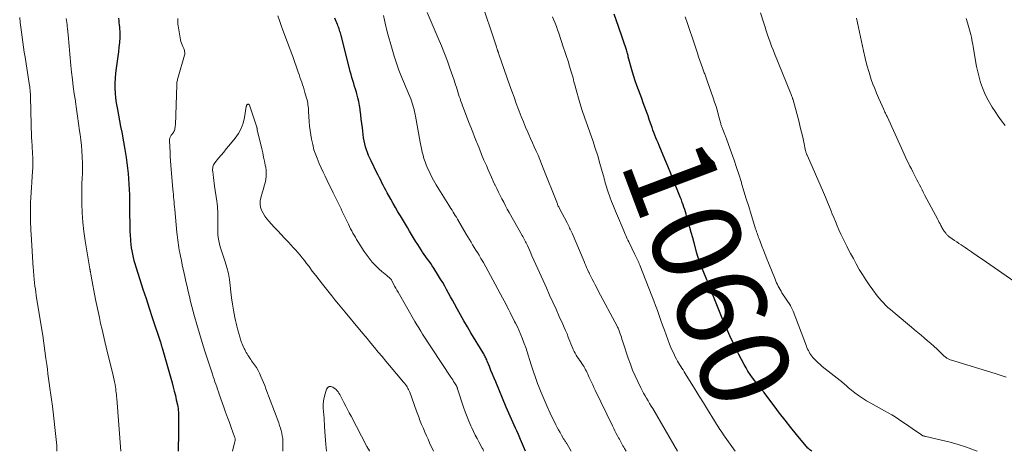
# Model space of a CAD drawing. Units: feet. Extents: x 1954994 to 1960031, y 550000 to 555000.
# Drawn here: x 1955701 to 1955922, y 550000 to 550097 of the extents above; entities that cross this region are included whole.
import ezdxf
from ezdxf.enums import TextEntityAlignment as Align

# ---------------------------------------------------------------- set-up
doc = ezdxf.new("R2010")
doc.units = ezdxf.units.FT
doc.header["$LTSCALE"] = 100
doc.header["$MEASUREMENT"] = 0
for name, color, linetype, lineweight in [('CONTOUR INDEX', 32, 'Continuous', 25), ('CONTOUR INDEX LABEL', 7, 'Continuous', 15), ('CONTOUR INTERMEDIATE', 40, 'Continuous', 15)]:
    doc.layers.add(name, color=color, linetype=linetype, lineweight=lineweight)
doc.styles.add('slant', font='romans.shx', dxfattribs={"oblique": 14.999978})

msp = doc.modelspace()

# ---------------------------------------------------------------- linework, layer by layer
at = {"layer": 'CONTOUR INDEX', "flags": 128}
for points, elevation in [([(1955878.64, 550000), (1955878.18, 550000.32), (1955878.12, 550000.37), (1955878.06, 550000.41), (1955878, 550000.46), (1955877.94, 550000.52), (1955877.89, 550000.57), (1955877.83, 550000.62), (1955877.78, 550000.68), (1955877.73, 550000.74), (1955875.19, 550003.79), (1955873.9, 550005.36), (1955872.63, 550006.94), (1955871.39, 550008.55), (1955870.17, 550010.17), (1955868.12, 550012.92), (1955867.93, 550013.17), (1955867.74, 550013.43), (1955867.54, 550013.67), (1955867.33, 550013.92), (1955867.13, 550014.16), (1955866.93, 550014.41), (1955866.72, 550014.66), (1955866.52, 550014.9), (1955865.82, 550015.78), (1955865.29, 550016.47), (1955864.78, 550017.19), (1955864.31, 550017.93), (1955863.87, 550018.69), (1955863.47, 550019.43), (1955862.86, 550020.57), (1955862.27, 550021.72), (1955861.69, 550022.88), (1955861.13, 550024.05), (1955860.5, 550025.38), (1955860.27, 550025.89), (1955860.03, 550026.39), (1955859.79, 550026.9), (1955859.56, 550027.41), (1955859.33, 550027.92), (1955859.1, 550028.43), (1955858.88, 550028.94), (1955858.67, 550029.46), (1955856.58, 550034.68), (1955856.4, 550035.15), (1955856.21, 550035.62), (1955856.03, 550036.09), (1955855.85, 550036.56), (1955855.66, 550037.04), (1955855.48, 550037.5), (1955855.29, 550037.97), (1955855.1, 550038.44), (1955854.26, 550040.46), (1955854.07, 550040.94), (1955853.88, 550041.42), (1955853.69, 550041.91), (1955853.51, 550042.4), (1955853.35, 550042.9), (1955853.18, 550043.39), (1955853.03, 550043.89), (1955852.89, 550044.39), (1955852.25, 550046.68), (1955851.93, 550047.84), (1955851.61, 550049), (1955851.28, 550050.16), (1955850.96, 550051.33), (1955850.61, 550052.56), (1955850.46, 550053.1), (1955850.3, 550053.64), (1955850.13, 550054.18), (1955849.95, 550054.71), (1955849.77, 550055.24), (1955849.58, 550055.77), (1955849.39, 550056.3), (1955849.18, 550056.82), (1955848.31, 550059.01), (1955847.66, 550060.62), (1955847.01, 550062.23), (1955846.35, 550063.84), (1955845.68, 550065.45), (1955844.4, 550068.52), (1955844.16, 550069.09), (1955843.93, 550069.67), (1955843.7, 550070.24), (1955843.47, 550070.81), (1955843.24, 550071.39), (1955843.03, 550071.97), (1955842.82, 550072.55), (1955842.61, 550073.14), (1955842.48, 550073.54), (1955842.21, 550074.33), (1955841.93, 550075.12), (1955841.65, 550075.9), (1955841.37, 550076.69), (1955841.23, 550077.08), (1955840.87, 550078.06), (1955840.5, 550079.04), (1955840.14, 550080.01), (1955839.77, 550080.99), (1955839.41, 550081.97), (1955839.08, 550082.96), (1955838.77, 550083.96), (1955838.47, 550084.96), (1955837.51, 550088.39), (1955837.44, 550088.64), (1955837.37, 550088.9), (1955837.3, 550089.15), (1955837.23, 550089.41), (1955837.15, 550089.66), (1955837.08, 550089.91), (1955837, 550090.16), (1955836.92, 550090.42), (1955836.49, 550091.67), (1955836.19, 550092.54), (1955835.9, 550093.42), (1955835.59, 550094.29), (1955835.29, 550095.17), (1955834.32, 550097.94)], 1060), ([(1955723.3, 550097.01), (1955723.36, 550096.45), (1955723.41, 550095.98), (1955723.46, 550095.51), (1955723.52, 550095.05), (1955723.57, 550094.58), (1955723.61, 550094.11), (1955723.64, 550093.65), (1955723.63, 550093.18), (1955723.61, 550092.71), (1955723.51, 550091.56), (1955723.41, 550090.51), (1955723.3, 550089.47), (1955723.16, 550088.43), (1955723.02, 550087.39), (1955722.78, 550085.84), (1955722.64, 550084.73), (1955722.54, 550083.61), (1955722.51, 550082.5), (1955722.51, 550081.38), (1955722.58, 550080.26), (1955722.67, 550079.15), (1955722.82, 550078.04), (1955723, 550076.93), (1955723.07, 550076.58), (1955723.31, 550075.3), (1955723.56, 550074.02), (1955723.8, 550072.74), (1955724.05, 550071.47), (1955724.46, 550069.35), (1955724.77, 550067.58), (1955725.05, 550065.81), (1955725.27, 550064.03), (1955725.46, 550062.24), (1955725.57, 550061.05), (1955725.66, 550059.85), (1955725.74, 550058.66), (1955725.78, 550057.46), (1955725.8, 550056.26), (1955725.8, 550056.15), (1955725.8, 550055), (1955725.81, 550053.86), (1955725.81, 550052.71), (1955725.82, 550051.57), (1955725.82, 550051.12), (1955725.84, 550050.2), (1955725.87, 550049.28), (1955725.91, 550048.36), (1955725.97, 550047.44), (1955726, 550047.06), (1955726.07, 550046.33), (1955726.17, 550045.6), (1955726.29, 550044.88), (1955726.43, 550044.16), (1955726.6, 550043.45), (1955726.78, 550042.74), (1955726.98, 550042.04), (1955727.19, 550041.34), (1955728.11, 550038.47), (1955728.8, 550036.34), (1955729.49, 550034.21), (1955730.19, 550032.09), (1955730.89, 550029.96), (1955732.72, 550024.42), (1955732.77, 550024.27), (1955732.82, 550024.12), (1955732.86, 550023.97), (1955732.91, 550023.81), (1955732.96, 550023.66), (1955733, 550023.51), (1955733.05, 550023.35), (1955733.09, 550023.2), (1955735.31, 550015.35), (1955735.57, 550014.4), (1955735.82, 550013.45), (1955736.05, 550012.49), (1955736.27, 550011.54), (1955736.51, 550010.44), (1955736.59, 550010.02), (1955736.66, 550009.61), (1955736.7, 550009.19), (1955736.74, 550008.77), (1955736.76, 550008.36), (1955736.78, 550007.94), (1955736.78, 550007.52), (1955736.78, 550007.09), (1955736.78, 550006.72), (1955736.77, 550006.12), (1955736.76, 550005.51), (1955736.75, 550004.9), (1955736.74, 550004.29), (1955736.65, 550000)], 1040), ([(1955814.5, 550000), (1955814.28, 550000.53), (1955813.83, 550001.61), (1955813.36, 550002.68), (1955812.88, 550003.75), (1955812.52, 550004.56), (1955812.22, 550005.22), (1955811.92, 550005.88), (1955811.62, 550006.54), (1955811.32, 550007.2), (1955811.02, 550007.87), (1955810.73, 550008.53), (1955810.45, 550009.19), (1955810.17, 550009.86), (1955807.8, 550015.56), (1955807.45, 550016.42), (1955807.1, 550017.27), (1955806.75, 550018.13), (1955806.4, 550018.99), (1955805.9, 550020.23), (1955805.8, 550020.46), (1955805.7, 550020.7), (1955805.59, 550020.93), (1955805.48, 550021.16), (1955805.36, 550021.39), (1955805.24, 550021.61), (1955805.11, 550021.84), (1955804.98, 550022.06), (1955802.27, 550026.55), (1955801.48, 550027.88), (1955800.7, 550029.22), (1955799.93, 550030.56), (1955799.18, 550031.91), (1955798.55, 550033.04), (1955798.12, 550033.83), (1955797.68, 550034.63), (1955797.25, 550035.42), (1955796.82, 550036.22), (1955796.39, 550037.01), (1955795.94, 550037.8), (1955795.47, 550038.57), (1955794.99, 550039.34), (1955793.93, 550041.01), (1955793.59, 550041.53), (1955793.24, 550042.05), (1955792.88, 550042.57), (1955792.51, 550043.08), (1955792.14, 550043.58), (1955791.78, 550044.1), (1955791.43, 550044.62), (1955791.09, 550045.14), (1955790.33, 550046.31), (1955789.86, 550047.06), (1955789.4, 550047.81), (1955788.94, 550048.57), (1955788.5, 550049.34), (1955788.06, 550050.11), (1955787.61, 550050.87), (1955787.16, 550051.63), (1955786.69, 550052.38), (1955786.48, 550052.73), (1955785.91, 550053.66), (1955785.36, 550054.6), (1955784.81, 550055.54), (1955784.28, 550056.49), (1955783.47, 550057.94), (1955783.17, 550058.48), (1955782.88, 550059.03), (1955782.59, 550059.59), (1955782.31, 550060.15), (1955782.04, 550060.71), (1955781.76, 550061.27), (1955781.49, 550061.83), (1955781.21, 550062.39), (1955779.91, 550065.04), (1955779.62, 550065.66), (1955779.34, 550066.28), (1955779.09, 550066.92), (1955778.85, 550067.56), (1955778.64, 550068.22), (1955778.47, 550068.87), (1955778.33, 550069.54), (1955778.23, 550070.22), (1955777.95, 550072.44), (1955777.83, 550073.43), (1955777.7, 550074.42), (1955777.58, 550075.4), (1955777.45, 550076.39), (1955777.42, 550076.61), (1955777.29, 550077.48), (1955777.13, 550078.35), (1955776.93, 550079.2), (1955776.7, 550080.06), (1955776.59, 550080.43), (1955776.4, 550081.09), (1955776.2, 550081.75), (1955776.01, 550082.41), (1955775.81, 550083.07), (1955775.61, 550083.73), (1955775.42, 550084.4), (1955775.24, 550085.06), (1955775.07, 550085.73), (1955773.17, 550093.17), (1955773.09, 550093.46), (1955773.01, 550093.75), (1955772.93, 550094.04), (1955772.85, 550094.33), (1955772.75, 550094.61), (1955772.66, 550094.89), (1955772.55, 550095.17), (1955772.44, 550095.45), (1955772.37, 550095.61), (1955772.22, 550095.96), (1955772.07, 550096.31), (1955771.91, 550096.67), (1955771.76, 550097.02)], 1040)]:
    msp.add_lwpolyline(points, dxfattribs=dict(at, elevation=elevation))
at = {"layer": 'CONTOUR INTERMEDIATE', "flags": 128}
for points, elevation in [([(1955848.54, 550000), (1955842.97, 550009.56), (1955842.63, 550010.14), (1955842.29, 550010.72), (1955841.95, 550011.3), (1955841.6, 550011.88), (1955841.27, 550012.46), (1955840.94, 550013.05), (1955840.63, 550013.65), (1955840.32, 550014.25), (1955839.65, 550015.61), (1955839.05, 550016.9), (1955838.48, 550018.21), (1955837.97, 550019.54), (1955837.49, 550020.89), (1955836.35, 550024.32), (1955836.21, 550024.73), (1955836.08, 550025.14), (1955835.95, 550025.55), (1955835.83, 550025.96), (1955835.71, 550026.35), (1955835.64, 550026.57), (1955835.57, 550026.78), (1955835.49, 550026.99), (1955835.41, 550027.2), (1955835.32, 550027.41), (1955835.22, 550027.61), (1955835.12, 550027.82), (1955835.02, 550028.02), (1955830.79, 550035.98), (1955830.45, 550036.62), (1955830.11, 550037.27), (1955829.77, 550037.91), (1955829.44, 550038.56), (1955828.89, 550039.62), (1955828.84, 550039.73), (1955828.78, 550039.85), (1955828.72, 550039.96), (1955828.67, 550040.08), (1955828.37, 550040.73), (1955828.17, 550041.18), (1955827.97, 550041.62), (1955827.78, 550042.07), (1955827.59, 550042.52), (1955824.9, 550048.85), (1955824.77, 550049.14), (1955824.64, 550049.44), (1955824.51, 550049.73), (1955824.37, 550050.02), (1955824.23, 550050.31), (1955824.09, 550050.59), (1955823.94, 550050.88), (1955823.8, 550051.16), (1955822.08, 550054.43), (1955821.99, 550054.6), (1955821.91, 550054.76), (1955821.83, 550054.93), (1955821.75, 550055.1), (1955821.68, 550055.27), (1955821.61, 550055.45), (1955821.54, 550055.62), (1955821.47, 550055.79), (1955818.46, 550063.46), (1955818.08, 550064.42), (1955817.69, 550065.36), (1955817.28, 550066.31), (1955816.86, 550067.25), (1955816.44, 550068.18), (1955816.03, 550069.12), (1955815.61, 550070.06), (1955815.2, 550071), (1955815, 550071.47), (1955814.49, 550072.64), (1955814, 550073.83), (1955813.53, 550075.02), (1955813.06, 550076.21), (1955812.93, 550076.56), (1955812.42, 550077.93), (1955811.91, 550079.31), (1955811.42, 550080.69), (1955810.93, 550082.07), (1955808.5, 550088.99), (1955808.5, 550089.01), (1955808.49, 550089.03), (1955808.48, 550089.05), (1955808.48, 550089.07), (1955808.45, 550089.16), (1955808.45, 550089.18), (1955808.44, 550089.2), (1955808.44, 550089.22), (1955808.43, 550089.24), (1955808.4, 550089.34), (1955808.38, 550089.4), (1955808.36, 550089.46), (1955808.34, 550089.52), (1955808.31, 550089.58), (1955808.29, 550089.64), (1955808.27, 550089.7), (1955808.25, 550089.75), (1955808.23, 550089.81), (1955808.16, 550089.99), (1955808.11, 550090.14), (1955808.06, 550090.29), (1955808.01, 550090.44), (1955807.95, 550090.58), (1955804.29, 550101.56)], 1052), ([(1955824.7, 550000), (1955823.8, 550001.57), (1955823.7, 550001.73), (1955823.61, 550001.89), (1955823.51, 550002.04), (1955823.41, 550002.2), (1955823.31, 550002.35), (1955823.21, 550002.51), (1955823.12, 550002.67), (1955823.02, 550002.82), (1955822.54, 550003.64), (1955822.21, 550004.21), (1955821.89, 550004.78), (1955821.58, 550005.36), (1955821.29, 550005.95), (1955820.03, 550008.55), (1955819.32, 550010.06), (1955818.63, 550011.59), (1955818, 550013.14), (1955817.39, 550014.69), (1955817.2, 550015.19), (1955816.72, 550016.51), (1955816.26, 550017.84), (1955815.82, 550019.18), (1955815.4, 550020.53), (1955815.17, 550021.29), (1955814.87, 550022.26), (1955814.55, 550023.22), (1955814.2, 550024.17), (1955813.84, 550025.12), (1955813.79, 550025.23), (1955813.43, 550026.11), (1955813.05, 550026.98), (1955812.65, 550027.85), (1955812.23, 550028.7), (1955812.04, 550029.08), (1955811.71, 550029.74), (1955811.38, 550030.4), (1955811.04, 550031.06), (1955810.71, 550031.72), (1955810.37, 550032.38), (1955810.04, 550033.04), (1955809.69, 550033.69), (1955809.35, 550034.35), (1955806.66, 550039.39), (1955806.13, 550040.36), (1955805.6, 550041.32), (1955805.05, 550042.27), (1955804.5, 550043.21), (1955804.08, 550043.91), (1955803.72, 550044.5), (1955803.36, 550045.09), (1955803, 550045.68), (1955802.64, 550046.27), (1955802.28, 550046.86), (1955801.93, 550047.45), (1955801.57, 550048.04), (1955801.22, 550048.64), (1955799.23, 550052.03), (1955798.99, 550052.42), (1955798.76, 550052.82), (1955798.52, 550053.21), (1955798.27, 550053.6), (1955798.03, 550053.99), (1955797.78, 550054.38), (1955797.54, 550054.77), (1955797.29, 550055.16), (1955795.05, 550058.74), (1955794.46, 550059.72), (1955793.9, 550060.71), (1955793.37, 550061.73), (1955792.88, 550062.75), (1955792.56, 550063.44), (1955792.26, 550064.15), (1955791.98, 550064.86), (1955791.74, 550065.58), (1955791.53, 550066.31), (1955791.34, 550067.05), (1955791.16, 550067.8), (1955791.01, 550068.54), (1955790.86, 550069.29), (1955789.84, 550075.05), (1955789.74, 550075.55), (1955789.64, 550076.05), (1955789.53, 550076.55), (1955789.41, 550077.04), (1955789.28, 550077.53), (1955789.13, 550078.02), (1955788.96, 550078.5), (1955788.78, 550078.98), (1955788.59, 550079.46), (1955788.3, 550080.17), (1955788.01, 550080.88), (1955787.71, 550081.59), (1955787.41, 550082.3), (1955786.73, 550083.9), (1955786.12, 550085.41), (1955785.55, 550086.94), (1955785.04, 550088.5), (1955784.58, 550090.06), (1955783.52, 550093.98), (1955783.36, 550094.62), (1955783.2, 550095.26), (1955783.05, 550095.91), (1955782.9, 550096.56), (1955782.68, 550097.62)], 1044), ([(1955836.99, 550000), (1955836.64, 550000.63), (1955836.48, 550000.92), (1955836.31, 550001.22), (1955836.15, 550001.51), (1955835.98, 550001.8), (1955835.82, 550002.1), (1955835.66, 550002.39), (1955835.5, 550002.69), (1955835.34, 550002.99), (1955835.08, 550003.48), (1955834.8, 550004.02), (1955834.52, 550004.57), (1955834.25, 550005.12), (1955833.98, 550005.67), (1955830.1, 550013.7), (1955829.82, 550014.29), (1955829.54, 550014.88), (1955829.26, 550015.47), (1955828.98, 550016.06), (1955828.75, 550016.57), (1955828.59, 550016.91), (1955828.43, 550017.25), (1955828.28, 550017.59), (1955828.12, 550017.93), (1955827.95, 550018.26), (1955827.78, 550018.59), (1955827.59, 550018.91), (1955827.38, 550019.23), (1955827.1, 550019.65), (1955826.84, 550020.04), (1955826.58, 550020.42), (1955826.32, 550020.8), (1955826.05, 550021.18), (1955825.8, 550021.57), (1955825.57, 550021.96), (1955825.36, 550022.37), (1955825.17, 550022.8), (1955825.08, 550023.02), (1955824.86, 550023.57), (1955824.65, 550024.11), (1955824.43, 550024.66), (1955824.21, 550025.2), (1955824.07, 550025.58), (1955823.78, 550026.31), (1955823.47, 550027.03), (1955823.16, 550027.76), (1955822.84, 550028.48), (1955822.05, 550030.23), (1955821.33, 550031.82), (1955820.6, 550033.41), (1955819.88, 550035.01), (1955819.16, 550036.6), (1955817.23, 550040.87), (1955816.8, 550041.84), (1955816.36, 550042.8), (1955815.93, 550043.77), (1955815.49, 550044.74), (1955814.89, 550046.11), (1955814.75, 550046.39), (1955814.62, 550046.68), (1955814.48, 550046.96), (1955814.34, 550047.25), (1955814.19, 550047.53), (1955814.04, 550047.81), (1955813.89, 550048.09), (1955813.74, 550048.36), (1955810.82, 550053.52), (1955810.4, 550054.27), (1955809.99, 550055.02), (1955809.59, 550055.78), (1955809.19, 550056.54), (1955808.79, 550057.3), (1955808.41, 550058.07), (1955808.03, 550058.84), (1955807.66, 550059.61), (1955807.6, 550059.72), (1955807.21, 550060.55), (1955806.83, 550061.39), (1955806.46, 550062.23), (1955806.1, 550063.07), (1955805.71, 550063.99), (1955805.18, 550065.24), (1955804.66, 550066.49), (1955804.15, 550067.74), (1955803.64, 550069), (1955803.5, 550069.36), (1955803.07, 550070.44), (1955802.65, 550071.52), (1955802.23, 550072.6), (1955801.82, 550073.69), (1955800.59, 550076.9), (1955800.39, 550077.42), (1955800.2, 550077.94), (1955800.02, 550078.46), (1955799.83, 550078.98), (1955799.83, 550079), (1955799.65, 550079.51), (1955799.48, 550080.03), (1955799.32, 550080.54), (1955799.16, 550081.06), (1955798.99, 550081.57), (1955798.83, 550082.09), (1955798.66, 550082.6), (1955798.48, 550083.11), (1955797.62, 550085.61), (1955796.99, 550087.37), (1955796.34, 550089.11), (1955795.65, 550090.84), (1955794.93, 550092.56), (1955792.47, 550098.32)], 1048), ([(1955922.13, 550016.58), (1955921.01, 550016.99), (1955919.88, 550017.37), (1955918.74, 550017.73), (1955910.68, 550020.16), (1955910.41, 550020.24), (1955910.15, 550020.32), (1955909.89, 550020.41), (1955909.63, 550020.5), (1955909.43, 550020.56), (1955909.27, 550020.63), (1955909.12, 550020.7), (1955908.97, 550020.78), (1955908.82, 550020.88), (1955908.68, 550020.98), (1955908.54, 550021.09), (1955908.41, 550021.21), (1955908.28, 550021.32), (1955906.65, 550022.87), (1955905.95, 550023.52), (1955905.25, 550024.15), (1955904.53, 550024.78), (1955903.81, 550025.39), (1955903.08, 550026), (1955902.35, 550026.61), (1955901.63, 550027.22), (1955900.9, 550027.83), (1955897.28, 550030.85), (1955896.74, 550031.31), (1955896.2, 550031.78), (1955895.67, 550032.25), (1955895.15, 550032.74), (1955894.65, 550033.23), (1955894.16, 550033.75), (1955893.7, 550034.29), (1955893.26, 550034.85), (1955892.26, 550036.17), (1955891.45, 550037.28), (1955890.68, 550038.42), (1955889.95, 550039.58), (1955889.25, 550040.76), (1955889.17, 550040.9), (1955888.53, 550042.03), (1955887.91, 550043.17), (1955887.3, 550044.31), (1955886.69, 550045.45), (1955886.43, 550045.95), (1955885.97, 550046.85), (1955885.53, 550047.76), (1955885.1, 550048.68), (1955884.69, 550049.6), (1955884.29, 550050.53), (1955883.9, 550051.46), (1955883.51, 550052.4), (1955883.13, 550053.34), (1955883.01, 550053.65), (1955882.57, 550054.75), (1955882.12, 550055.84), (1955881.66, 550056.93), (1955881.19, 550058.01), (1955877.61, 550066.17), (1955877.55, 550066.31), (1955877.49, 550066.45), (1955877.44, 550066.59), (1955877.39, 550066.74), (1955877.34, 550066.88), (1955877.3, 550067.03), (1955877.26, 550067.18), (1955877.23, 550067.32), (1955876.82, 550069.26), (1955876.57, 550070.37), (1955876.31, 550071.49), (1955876.03, 550072.6), (1955875.75, 550073.7), (1955874.4, 550078.7), (1955874.39, 550078.76), (1955874.37, 550078.82), (1955874.35, 550078.88), (1955874.33, 550078.94), (1955874.31, 550079), (1955874.29, 550079.06), (1955874.27, 550079.12), (1955874.25, 550079.18), (1955874.13, 550079.49), (1955874.05, 550079.7), (1955873.97, 550079.92), (1955873.89, 550080.13), (1955873.8, 550080.34), (1955870.25, 550089.11), (1955869.92, 550089.94), (1955869.6, 550090.78), (1955869.29, 550091.62), (1955868.98, 550092.47), (1955868.69, 550093.32), (1955868.4, 550094.17), (1955868.13, 550095.03), (1955867.86, 550095.88), (1955867.14, 550098.24)], 1068), ([(1955701.19, 550097.21), (1955701.31, 550096.09), (1955701.44, 550094.98), (1955701.59, 550093.87), (1955701.74, 550092.76), (1955701.89, 550091.65), (1955702.06, 550090.54), (1955702.22, 550089.44), (1955702.39, 550088.33), (1955703.32, 550082.43), (1955703.37, 550082.03), (1955703.43, 550081.64), (1955703.48, 550081.25), (1955703.52, 550080.85), (1955703.55, 550080.45), (1955703.58, 550080.06), (1955703.6, 550079.66), (1955703.61, 550079.26), (1955703.62, 550079.09), (1955703.63, 550078.61), (1955703.64, 550078.12), (1955703.65, 550077.64), (1955703.66, 550077.16), (1955703.77, 550072.3), (1955703.8, 550071.34), (1955703.83, 550070.38), (1955703.89, 550069.43), (1955703.95, 550068.48), (1955704, 550067.82), (1955704.04, 550067.2), (1955704.08, 550066.57), (1955704.1, 550065.94), (1955704.12, 550065.31), (1955704.13, 550064.68), (1955704.12, 550064.05), (1955704.1, 550063.42), (1955704.06, 550062.79), (1955703.9, 550060.26), (1955703.82, 550059.12), (1955703.76, 550057.97), (1955703.7, 550056.83), (1955703.64, 550055.69), (1955703.61, 550054.98), (1955703.58, 550054.19), (1955703.57, 550053.4), (1955703.57, 550052.6), (1955703.59, 550051.81), (1955703.62, 550051.02), (1955703.65, 550050.22), (1955703.69, 550049.43), (1955703.74, 550048.64), (1955704.24, 550041.02), (1955704.26, 550040.7), (1955704.28, 550040.38), (1955704.3, 550040.06), (1955704.32, 550039.74), (1955704.34, 550039.42), (1955704.37, 550039.11), (1955704.4, 550038.79), (1955704.43, 550038.47), (1955704.51, 550037.71), (1955704.6, 550037.02), (1955704.69, 550036.33), (1955704.78, 550035.63), (1955704.89, 550034.94), (1955706.07, 550027.67), (1955706.34, 550025.95), (1955706.6, 550024.23), (1955706.84, 550022.51), (1955707.07, 550020.79), (1955707.25, 550019.44), (1955707.38, 550018.39), (1955707.52, 550017.34), (1955707.66, 550016.29), (1955707.8, 550015.24), (1955707.94, 550014.16), (1955708.01, 550013.65), (1955708.08, 550013.14), (1955708.16, 550012.63), (1955708.25, 550012.13), (1955708.33, 550011.62), (1955708.41, 550011.11), (1955708.48, 550010.6), (1955708.54, 550010.09), (1955709.45, 550001.98), (1955709.5, 550001.33), (1955709.51, 550000.69), (1955709.48, 550000.04), (1955709.48, 550000)], 1048), ([(1955711.58, 550096.94), (1955711.65, 550096.49), (1955711.72, 550096.05), (1955711.79, 550095.6), (1955711.84, 550095.15), (1955711.89, 550094.7), (1955712.03, 550093.33), (1955712.11, 550092.47), (1955712.19, 550091.6), (1955712.26, 550090.74), (1955712.32, 550089.87), (1955712.39, 550089), (1955712.46, 550088.14), (1955712.54, 550087.27), (1955712.64, 550086.41), (1955712.8, 550084.92), (1955712.99, 550083.31), (1955713.19, 550081.71), (1955713.41, 550080.1), (1955713.65, 550078.5), (1955713.68, 550078.31), (1955713.92, 550076.68), (1955714.16, 550075.05), (1955714.39, 550073.42), (1955714.61, 550071.79), (1955714.72, 550070.97), (1955714.87, 550069.74), (1955715, 550068.52), (1955715.1, 550067.29), (1955715.18, 550066.05), (1955715.26, 550064.41), (1955715.28, 550064), (1955715.29, 550063.59), (1955715.28, 550063.17), (1955715.27, 550062.76), (1955715.25, 550062.34), (1955715.23, 550061.93), (1955715.2, 550061.51), (1955715.17, 550061.1), (1955715.15, 550060.81), (1955715.12, 550060.26), (1955715.1, 550059.7), (1955715.09, 550059.14), (1955715.09, 550058.58), (1955715.13, 550055.51), (1955715.21, 550053.42), (1955715.35, 550051.33), (1955715.58, 550049.25), (1955715.87, 550047.18), (1955716.9, 550040.91), (1955716.92, 550040.82), (1955716.93, 550040.73), (1955716.95, 550040.64), (1955716.97, 550040.56), (1955716.98, 550040.47), (1955717, 550040.38), (1955717.02, 550040.29), (1955717.03, 550040.2), (1955717.06, 550040), (1955717.1, 550039.8), (1955717.13, 550039.61), (1955717.17, 550039.42), (1955717.2, 550039.23), (1955718.2, 550034.04), (1955718.47, 550032.69), (1955718.74, 550031.34), (1955719.03, 550030), (1955719.32, 550028.65), (1955719.63, 550027.31), (1955719.93, 550025.97), (1955720.25, 550024.63), (1955720.58, 550023.3), (1955721.98, 550017.57), (1955722.1, 550017.05), (1955722.22, 550016.53), (1955722.34, 550016.01), (1955722.44, 550015.49), (1955722.48, 550015.32), (1955722.56, 550014.88), (1955722.63, 550014.45), (1955722.7, 550014.01), (1955722.75, 550013.57), (1955722.8, 550013.13), (1955722.84, 550012.69), (1955722.88, 550012.25), (1955722.92, 550011.81), (1955723.85, 550000)], 1044), ([(1955736.61, 550096.97), (1955736.62, 550096.55), (1955736.62, 550096.12), (1955736.64, 550095.7), (1955736.67, 550095.28), (1955736.73, 550094.86), (1955736.8, 550094.44), (1955737.22, 550092.18), (1955737.31, 550091.8), (1955737.41, 550091.43), (1955737.55, 550091.07), (1955737.7, 550090.71), (1955737.84, 550090.4), (1955737.93, 550090.2), (1955738, 550090), (1955738.07, 550089.79), (1955738.12, 550089.58), (1955738.15, 550089.37), (1955738.16, 550089.16), (1955738.14, 550088.95), (1955738.09, 550088.74), (1955736.67, 550083.82), (1955736.61, 550083.6), (1955736.55, 550083.37), (1955736.5, 550083.14), (1955736.45, 550082.92), (1955736.41, 550082.69), (1955736.38, 550082.45), (1955736.36, 550082.22), (1955736.35, 550081.99), (1955736.05, 550073.11), (1955736.03, 550072.86), (1955736.01, 550072.61), (1955735.96, 550072.37), (1955735.91, 550072.12), (1955735.84, 550071.89), (1955735.74, 550071.66), (1955735.62, 550071.45), (1955735.48, 550071.25), (1955735.23, 550070.95), (1955735.13, 550070.81), (1955735.04, 550070.68), (1955734.96, 550070.53), (1955734.89, 550070.38), (1955734.83, 550070.23), (1955734.79, 550070.07), (1955734.77, 550069.91), (1955734.77, 550069.74), (1955734.82, 550068.07), (1955734.86, 550067.07), (1955734.91, 550066.07), (1955734.98, 550065.07), (1955735.05, 550064.07), (1955735.5, 550058.68), (1955735.55, 550058.12), (1955735.6, 550057.56), (1955735.65, 550056.99), (1955735.71, 550056.43), (1955735.77, 550055.87), (1955735.82, 550055.31), (1955735.88, 550054.75), (1955735.93, 550054.19), (1955736.42, 550049.03), (1955736.47, 550048.46), (1955736.53, 550047.89), (1955736.6, 550047.32), (1955736.67, 550046.75), (1955736.75, 550046.19), (1955736.83, 550045.62), (1955736.93, 550045.06), (1955737.04, 550044.49), (1955737.21, 550043.69), (1955737.41, 550042.72), (1955737.61, 550041.76), (1955737.82, 550040.8), (1955738.03, 550039.84), (1955738.18, 550039.15), (1955738.43, 550038.03), (1955738.68, 550036.91), (1955738.94, 550035.79), (1955739.2, 550034.67), (1955739.47, 550033.56), (1955739.75, 550032.44), (1955740.04, 550031.33), (1955740.35, 550030.22), (1955740.86, 550028.41), (1955741.45, 550026.4), (1955742.05, 550024.4), (1955742.68, 550022.4), (1955743.32, 550020.41), (1955744.36, 550017.28), (1955744.55, 550016.72), (1955744.74, 550016.16), (1955744.93, 550015.59), (1955745.12, 550015.03), (1955745.31, 550014.47), (1955745.51, 550013.91), (1955745.7, 550013.35), (1955745.9, 550012.79), (1955746.91, 550009.9), (1955747.32, 550008.75), (1955747.73, 550007.6), (1955748.15, 550006.45), (1955748.57, 550005.3), (1955749.33, 550003.25), (1955749.37, 550003.13), (1955749.4, 550003), (1955749.42, 550002.87), (1955749.44, 550002.75), (1955749.44, 550002.61), (1955749.44, 550002.49), (1955749.42, 550002.36), (1955749.4, 550002.23), (1955748.83, 550000)], 1036), ([(1955805.09, 550000), (1955805.09, 550000.01), (1955805.06, 550000.12), (1955805.03, 550000.23), (1955805, 550000.33), (1955804.96, 550000.44), (1955804.91, 550000.54), (1955804.86, 550000.64), (1955804.81, 550000.74), (1955804.05, 550002.09), (1955803.63, 550002.86), (1955803.21, 550003.65), (1955802.83, 550004.44), (1955802.45, 550005.24), (1955802.25, 550005.68), (1955801.8, 550006.72), (1955801.38, 550007.76), (1955800.99, 550008.81), (1955800.62, 550009.88), (1955799.28, 550013.98), (1955799.24, 550014.11), (1955799.19, 550014.23), (1955799.14, 550014.35), (1955799.09, 550014.48), (1955799.05, 550014.56), (1955799.02, 550014.64), (1955798.98, 550014.72), (1955798.94, 550014.79), (1955798.89, 550014.86), (1955798.58, 550015.36), (1955798.37, 550015.67), (1955798.17, 550015.99), (1955797.96, 550016.31), (1955797.75, 550016.63), (1955791.44, 550026.25), (1955791, 550026.94), (1955790.56, 550027.64), (1955790.14, 550028.35), (1955789.72, 550029.06), (1955785.94, 550035.62), (1955785.68, 550036.09), (1955785.42, 550036.55), (1955785.17, 550037.02), (1955784.92, 550037.49), (1955784.49, 550038.32), (1955784.46, 550038.38), (1955784.43, 550038.43), (1955784.4, 550038.48), (1955784.36, 550038.53), (1955784.33, 550038.58), (1955784.29, 550038.62), (1955784.25, 550038.67), (1955784.2, 550038.71), (1955784.02, 550038.88), (1955783.88, 550039), (1955783.74, 550039.12), (1955783.6, 550039.24), (1955783.45, 550039.36), (1955782.28, 550040.31), (1955781.72, 550040.79), (1955781.17, 550041.29), (1955780.66, 550041.82), (1955780.16, 550042.37), (1955779.68, 550042.95), (1955779.23, 550043.53), (1955778.8, 550044.14), (1955778.38, 550044.76), (1955776.95, 550047), (1955776.66, 550047.47), (1955776.37, 550047.94), (1955776.09, 550048.42), (1955775.82, 550048.89), (1955775.55, 550049.38), (1955775.29, 550049.86), (1955775.05, 550050.36), (1955774.81, 550050.85), (1955773.73, 550053.14), (1955773.44, 550053.74), (1955773.16, 550054.34), (1955772.88, 550054.94), (1955772.59, 550055.54), (1955772.31, 550056.14), (1955772.02, 550056.74), (1955771.73, 550057.34), (1955771.43, 550057.93), (1955770.05, 550060.68), (1955769.58, 550061.62), (1955769.14, 550062.56), (1955768.7, 550063.51), (1955768.29, 550064.47), (1955767.78, 550065.66), (1955767.63, 550066.03), (1955767.48, 550066.41), (1955767.35, 550066.79), (1955767.22, 550067.17), (1955767.1, 550067.56), (1955767, 550067.94), (1955766.9, 550068.34), (1955766.81, 550068.73), (1955766.57, 550069.9), (1955766.4, 550070.89), (1955766.24, 550071.87), (1955766.13, 550072.87), (1955766.05, 550073.86), (1955765.9, 550076.12), (1955765.88, 550076.5), (1955765.84, 550076.88), (1955765.8, 550077.26), (1955765.76, 550077.64), (1955765.71, 550078.01), (1955765.64, 550078.39), (1955765.55, 550078.76), (1955765.46, 550079.13), (1955765.09, 550080.4), (1955764.92, 550080.98), (1955764.74, 550081.55), (1955764.56, 550082.12), (1955764.36, 550082.68), (1955764.16, 550083.25), (1955763.97, 550083.82), (1955763.77, 550084.38), (1955763.57, 550084.95), (1955762.38, 550088.43), (1955762.24, 550088.83), (1955762.1, 550089.22), (1955761.95, 550089.61), (1955761.79, 550090), (1955761.64, 550090.39), (1955761.48, 550090.78), (1955761.33, 550091.17), (1955761.18, 550091.56), (1955760.11, 550094.36), (1955759.72, 550095.42), (1955759.35, 550096.49), (1955759, 550097.57)], 1036), ([(1955861.44, 550000), (1955858.83, 550003.71), (1955858.57, 550004.1), (1955858.3, 550004.48), (1955858.04, 550004.87), (1955857.78, 550005.26), (1955857.53, 550005.66), (1955857.28, 550006.05), (1955857.03, 550006.45), (1955856.78, 550006.85), (1955855.22, 550009.4), (1955854.32, 550010.87), (1955853.41, 550012.35), (1955852.5, 550013.82), (1955851.59, 550015.29), (1955850.26, 550017.44), (1955850.01, 550017.84), (1955849.76, 550018.24), (1955849.51, 550018.63), (1955849.26, 550019.03), (1955849.01, 550019.43), (1955848.77, 550019.83), (1955848.54, 550020.23), (1955848.32, 550020.65), (1955848.03, 550021.19), (1955847.68, 550021.88), (1955847.35, 550022.58), (1955847.05, 550023.29), (1955846.76, 550024.01), (1955846, 550026.06), (1955845.59, 550027.16), (1955845.2, 550028.25), (1955844.8, 550029.34), (1955844.41, 550030.44), (1955844.02, 550031.54), (1955843.62, 550032.63), (1955843.21, 550033.72), (1955842.79, 550034.8), (1955840.09, 550041.67), (1955839.96, 550041.98), (1955839.83, 550042.28), (1955839.7, 550042.59), (1955839.56, 550042.89), (1955839.42, 550043.19), (1955839.28, 550043.49), (1955839.14, 550043.79), (1955838.99, 550044.09), (1955837.6, 550046.93), (1955837.43, 550047.28), (1955837.26, 550047.62), (1955837.1, 550047.97), (1955836.94, 550048.32), (1955836.78, 550048.67), (1955836.62, 550049.03), (1955836.47, 550049.38), (1955836.32, 550049.73), (1955835.05, 550052.76), (1955834.61, 550053.83), (1955834.18, 550054.89), (1955833.77, 550055.97), (1955833.37, 550057.04), (1955832.91, 550058.31), (1955832.75, 550058.76), (1955832.61, 550059.21), (1955832.48, 550059.67), (1955832.35, 550060.13), (1955832.24, 550060.59), (1955832.12, 550061.05), (1955831.99, 550061.51), (1955831.87, 550061.97), (1955831.15, 550064.5), (1955830.65, 550066.22), (1955830.12, 550067.92), (1955829.54, 550069.61), (1955828.93, 550071.29), (1955828.33, 550072.97), (1955827.74, 550074.66), (1955827.2, 550076.36), (1955826.68, 550078.07), (1955825.69, 550081.47), (1955825.57, 550081.91), (1955825.45, 550082.35), (1955825.33, 550082.79), (1955825.23, 550083.23), (1955825.12, 550083.67), (1955825, 550084.11), (1955824.88, 550084.55), (1955824.74, 550084.99), (1955824.34, 550086.29), (1955824, 550087.38), (1955823.65, 550088.46), (1955823.3, 550089.54), (1955822.94, 550090.62), (1955821.92, 550093.68), (1955821.66, 550094.42), (1955821.4, 550095.16), (1955821.12, 550095.89), (1955820.84, 550096.62), (1955820.54, 550097.34)], 1056), ([(1955915.61, 550000), (1955915.06, 550000.23), (1955913.25, 550000.91), (1955911.42, 550001.53), (1955909.57, 550002.06), (1955907.69, 550002.52), (1955904.18, 550003.3), (1955904.04, 550003.33), (1955903.91, 550003.36), (1955903.77, 550003.41), (1955903.64, 550003.45), (1955903.51, 550003.5), (1955903.38, 550003.56), (1955903.26, 550003.63), (1955903.14, 550003.7), (1955901.08, 550005.11), (1955900.32, 550005.63), (1955899.56, 550006.15), (1955898.8, 550006.67), (1955898.04, 550007.19), (1955897.28, 550007.7), (1955896.5, 550008.19), (1955895.71, 550008.65), (1955894.91, 550009.1), (1955891.81, 550010.78), (1955890.88, 550011.31), (1955889.97, 550011.88), (1955889.1, 550012.49), (1955888.24, 550013.13), (1955887.13, 550014.02), (1955886.85, 550014.25), (1955886.58, 550014.48), (1955886.31, 550014.72), (1955886.04, 550014.96), (1955885.77, 550015.2), (1955885.5, 550015.44), (1955885.23, 550015.67), (1955884.95, 550015.89), (1955880.93, 550019.02), (1955880.46, 550019.41), (1955880.01, 550019.81), (1955879.57, 550020.24), (1955879.16, 550020.68), (1955878.83, 550021.05), (1955878.6, 550021.33), (1955878.38, 550021.62), (1955878.18, 550021.93), (1955878, 550022.25), (1955877.83, 550022.57), (1955877.67, 550022.9), (1955877.53, 550023.24), (1955877.39, 550023.58), (1955874.44, 550031.36), (1955874.37, 550031.52), (1955874.31, 550031.68), (1955874.23, 550031.85), (1955874.15, 550032.01), (1955874.07, 550032.17), (1955873.99, 550032.32), (1955873.89, 550032.47), (1955873.8, 550032.63), (1955871.93, 550035.53), (1955871.71, 550035.89), (1955871.5, 550036.26), (1955871.29, 550036.63), (1955871.09, 550037), (1955870.91, 550037.38), (1955870.73, 550037.77), (1955870.56, 550038.15), (1955870.4, 550038.54), (1955868.93, 550042.19), (1955868.55, 550043.14), (1955868.17, 550044.08), (1955867.8, 550045.04), (1955867.42, 550045.99), (1955866.93, 550047.25), (1955866.81, 550047.57), (1955866.69, 550047.89), (1955866.57, 550048.22), (1955866.45, 550048.55), (1955866.34, 550048.87), (1955866.23, 550049.2), (1955866.12, 550049.53), (1955866.02, 550049.86), (1955865.02, 550053.05), (1955864.48, 550054.81), (1955863.94, 550056.56), (1955863.4, 550058.31), (1955862.87, 550060.06), (1955862.83, 550060.22), (1955862.3, 550061.89), (1955861.77, 550063.56), (1955861.21, 550065.22), (1955860.64, 550066.88), (1955859.6, 550069.8), (1955859.53, 550069.99), (1955859.46, 550070.19), (1955859.38, 550070.38), (1955859.3, 550070.57), (1955859.22, 550070.76), (1955859.14, 550070.95), (1955859.06, 550071.14), (1955858.98, 550071.33), (1955858.65, 550072.1), (1955858.58, 550072.28), (1955858.51, 550072.47), (1955858.44, 550072.66), (1955858.38, 550072.85), (1955858.32, 550073.05), (1955858.26, 550073.24), (1955858.2, 550073.43), (1955858.15, 550073.63), (1955857.72, 550075.24), (1955857.45, 550076.23), (1955857.15, 550077.23), (1955856.84, 550078.21), (1955856.51, 550079.19), (1955855.2, 550083.01), (1955855.12, 550083.23), (1955855.04, 550083.46), (1955854.95, 550083.68), (1955854.87, 550083.89), (1955854.78, 550084.11), (1955854.69, 550084.33), (1955854.61, 550084.55), (1955854.53, 550084.77), (1955854.1, 550085.94), (1955853.81, 550086.75), (1955853.52, 550087.56), (1955853.25, 550088.37), (1955852.98, 550089.19), (1955851.8, 550092.78), (1955851.29, 550094.3), (1955850.77, 550095.82), (1955850.23, 550097.34)], 1064), ([(1955924.85, 550037.47), (1955916.73, 550043.04), (1955916.19, 550043.42), (1955915.64, 550043.79), (1955915.1, 550044.17), (1955914.55, 550044.55), (1955914.41, 550044.65), (1955913.94, 550044.97), (1955913.46, 550045.3), (1955912.99, 550045.62), (1955912.51, 550045.95), (1955912.03, 550046.27), (1955911.55, 550046.59), (1955911.07, 550046.91), (1955910.59, 550047.24), (1955909.49, 550047.98), (1955909.37, 550048.07), (1955909.24, 550048.17), (1955909.13, 550048.27), (1955909.02, 550048.37), (1955908.91, 550048.49), (1955908.8, 550048.6), (1955908.7, 550048.72), (1955908.61, 550048.84), (1955908.59, 550048.86), (1955908.49, 550049), (1955908.38, 550049.14), (1955908.29, 550049.28), (1955908.19, 550049.42), (1955908.12, 550049.54), (1955907.99, 550049.74), (1955907.87, 550049.94), (1955907.75, 550050.15), (1955907.63, 550050.36), (1955907.51, 550050.61), (1955907.33, 550050.94), (1955907.15, 550051.28), (1955906.97, 550051.61), (1955906.8, 550051.94), (1955903.88, 550057.47), (1955903.58, 550058.03), (1955903.29, 550058.59), (1955903, 550059.16), (1955902.71, 550059.72), (1955902.42, 550060.29), (1955902.13, 550060.85), (1955901.84, 550061.42), (1955901.55, 550061.99), (1955901.24, 550062.6), (1955900.9, 550063.26), (1955900.57, 550063.91), (1955900.24, 550064.57), (1955899.92, 550065.23), (1955899.6, 550065.89), (1955899.28, 550066.55), (1955898.97, 550067.22), (1955898.66, 550067.88), (1955895.45, 550074.99), (1955895.36, 550075.19), (1955895.27, 550075.38), (1955895.18, 550075.58), (1955895.09, 550075.78), (1955895, 550075.97), (1955894.91, 550076.17), (1955894.82, 550076.37), (1955894.72, 550076.56), (1955893.97, 550078.18), (1955893.52, 550079.19), (1955893.09, 550080.21), (1955892.69, 550081.24), (1955892.31, 550082.27), (1955891.94, 550083.32), (1955891.42, 550084.89), (1955890.95, 550086.48), (1955890.53, 550088.09), (1955890.16, 550089.7), (1955888.62, 550097)], 1072), ([(1955921.93, 550072.97), (1955921.13, 550074), (1955920.37, 550075.06), (1955919.64, 550076.15), (1955919.04, 550077.07), (1955918.41, 550078.13), (1955917.82, 550079.21), (1955917.3, 550080.33), (1955916.82, 550081.46), (1955916.42, 550082.63), (1955916.06, 550083.8), (1955915.76, 550085), (1955915.52, 550086.21), (1955914.76, 550090.62), (1955914.66, 550091.17), (1955914.56, 550091.71), (1955914.45, 550092.26), (1955914.34, 550092.8), (1955914.23, 550093.35), (1955914.1, 550093.89), (1955913.95, 550094.42), (1955913.8, 550094.96), (1955913.5, 550095.95), (1955913.17, 550096.98)], 1076), ([(1955793.85, 550000), (1955793.01, 550001.88), (1955792.66, 550002.69), (1955792.3, 550003.5), (1955791.95, 550004.31), (1955791.6, 550005.12), (1955791.22, 550006.01), (1955791.07, 550006.37), (1955790.92, 550006.74), (1955790.77, 550007.11), (1955790.63, 550007.49), (1955790.49, 550007.86), (1955790.36, 550008.23), (1955790.22, 550008.61), (1955790.08, 550008.98), (1955788.54, 550013.24), (1955788.42, 550013.53), (1955788.3, 550013.81), (1955788.16, 550014.09), (1955788, 550014.36), (1955787.98, 550014.41), (1955787.8, 550014.7), (1955787.61, 550014.98), (1955787.4, 550015.25), (1955787.19, 550015.51), (1955784.05, 550019.22), (1955783.2, 550020.23), (1955782.35, 550021.23), (1955781.51, 550022.24), (1955780.66, 550023.25), (1955779.82, 550024.26), (1955778.98, 550025.27), (1955778.14, 550026.28), (1955777.3, 550027.29), (1955774.07, 550031.16), (1955773.31, 550032.08), (1955772.56, 550033), (1955771.81, 550033.93), (1955771.07, 550034.86), (1955769.01, 550037.46), (1955768.24, 550038.44), (1955767.48, 550039.41), (1955766.73, 550040.39), (1955765.99, 550041.37), (1955765.44, 550042.1), (1955764.96, 550042.72), (1955764.48, 550043.33), (1955763.98, 550043.93), (1955763.48, 550044.52), (1955762.96, 550045.11), (1955762.44, 550045.69), (1955761.91, 550046.26), (1955761.38, 550046.83), (1955760.49, 550047.77), (1955759.74, 550048.56), (1955758.99, 550049.37), (1955758.24, 550050.17), (1955757.5, 550050.98), (1955757.05, 550051.48), (1955756.57, 550052.07), (1955756.13, 550052.67), (1955755.74, 550053.32), (1955755.38, 550053.99), (1955755.15, 550054.68), (1955755.02, 550055.39), (1955755.05, 550056.1), (1955755.19, 550056.82), (1955755.6, 550058.13), (1955755.8, 550058.81), (1955755.98, 550059.48), (1955756.15, 550060.17), (1955756.29, 550060.86), (1955756.39, 550061.55), (1955756.42, 550062.24), (1955756.38, 550062.93), (1955756.29, 550063.62), (1955756.19, 550064.09), (1955756.01, 550065.01), (1955755.81, 550065.93), (1955755.61, 550066.85), (1955755.4, 550067.76), (1955754.4, 550072.05), (1955754.39, 550072.07), (1955754.39, 550072.1), (1955754.39, 550072.12), (1955754.38, 550072.14), (1955754.37, 550072.23), (1955754.36, 550072.26), (1955754.36, 550072.28), (1955754.36, 550072.3), (1955754.35, 550072.32), (1955754.34, 550072.39), (1955754.33, 550072.45), (1955754.31, 550072.51), (1955754.3, 550072.56), (1955754.28, 550072.62), (1955752.68, 550077.51), (1955752.65, 550077.59), (1955752.52, 550077.7), (1955752.46, 550077.74), (1955752.39, 550077.76), (1955752.32, 550077.75), (1955752.25, 550077.73), (1955752.12, 550077.65), (1955752.08, 550077.62), (1955752.04, 550077.58), (1955752.02, 550077.53), (1955752, 550077.48), (1955751.98, 550077.43), (1955751.97, 550077.38), (1955751.96, 550077.32), (1955751.95, 550077.27), (1955751.54, 550074.79), (1955751.23, 550073.54), (1955750.8, 550072.34), (1955750.18, 550071.23), (1955749.45, 550070.17), (1955748.05, 550068.45), (1955747.47, 550067.75), (1955746.89, 550067.04), (1955746.31, 550066.34), (1955745.73, 550065.64), (1955744.9, 550064.65), (1955744.75, 550064.43), (1955744.62, 550064.21), (1955744.53, 550063.97), (1955744.45, 550063.71), (1955744.41, 550063.45), (1955744.39, 550063.19), (1955744.39, 550062.93), (1955744.41, 550062.66), (1955744.49, 550061.93), (1955744.56, 550061.31), (1955744.64, 550060.68), (1955744.73, 550060.05), (1955744.82, 550059.43), (1955745.34, 550056), (1955745.41, 550055.45), (1955745.48, 550054.89), (1955745.52, 550054.34), (1955745.55, 550053.78), (1955745.57, 550053.23), (1955745.58, 550052.67), (1955745.58, 550052.11), (1955745.57, 550051.55), (1955745.53, 550049.95), (1955745.54, 550049.25), (1955745.58, 550048.55), (1955745.66, 550047.86), (1955745.78, 550047.17), (1955745.93, 550046.49), (1955746.1, 550045.81), (1955746.3, 550045.14), (1955746.52, 550044.47), (1955747.2, 550042.48), (1955747.61, 550041.16), (1955747.94, 550039.83), (1955748.18, 550038.48), (1955748.34, 550037.11), (1955748.48, 550035.74), (1955748.65, 550034.37), (1955748.85, 550033), (1955749.08, 550031.64), (1955749.39, 550029.96), (1955749.51, 550029.32), (1955749.65, 550028.68), (1955749.81, 550028.04), (1955749.97, 550027.41), (1955750.18, 550026.67), (1955750.25, 550026.4), (1955750.32, 550026.14), (1955750.4, 550025.88), (1955750.47, 550025.62), (1955750.55, 550025.36), (1955750.64, 550025.1), (1955750.73, 550024.84), (1955750.82, 550024.59), (1955750.9, 550024.39), (1955751.04, 550024.04), (1955751.19, 550023.69), (1955751.34, 550023.35), (1955751.5, 550023.01), (1955751.61, 550022.79), (1955751.77, 550022.47), (1955751.95, 550022.14), (1955752.13, 550021.83), (1955752.32, 550021.52), (1955752.52, 550021.21), (1955752.73, 550020.9), (1955752.93, 550020.6), (1955753.14, 550020.3), (1955753.79, 550019.38), (1955754.2, 550018.76), (1955754.58, 550018.13), (1955754.91, 550017.47), (1955755.22, 550016.79), (1955755.51, 550016.11), (1955755.79, 550015.42), (1955756.06, 550014.73), (1955756.32, 550014.03), (1955759.21, 550006.37), (1955759.41, 550005.8), (1955759.59, 550005.22), (1955759.75, 550004.64), (1955759.89, 550004.05), (1955760, 550003.45), (1955760.09, 550002.86), (1955760.13, 550002.25), (1955760.14, 550001.65), (1955760.13, 550000.06), (1955760.13, 550000)], 1032), ([(1955779.56, 550000), (1955779.52, 550000.07), (1955778.95, 550001.1), (1955775.4, 550007.85), (1955775, 550008.61), (1955774.61, 550009.38), (1955774.21, 550010.14), (1955773.82, 550010.91), (1955773.34, 550011.84), (1955773.19, 550012.14), (1955773.03, 550012.44), (1955772.86, 550012.74), (1955772.7, 550013.04), (1955772.52, 550013.32), (1955772.31, 550013.58), (1955772.08, 550013.81), (1955771.82, 550014.02), (1955771.34, 550014.36), (1955770.9, 550014.5), (1955770.51, 550014.49), (1955770.19, 550014.26), (1955769.92, 550013.9), (1955769.59, 550012.88), (1955769.38, 550012.09), (1955769.24, 550011.29), (1955769.18, 550010.48), (1955769.19, 550009.66), (1955769.35, 550007.4), (1955769.49, 550005.45), (1955769.63, 550003.5), (1955769.78, 550001.55), (1955769.9, 550000)], 1028)]:
    msp.add_lwpolyline(points, dxfattribs=dict(at, elevation=elevation))

# ---------------------------------------------------------------- texts
at = {"layer": 'CONTOUR INDEX LABEL', "style": 'slant', "oblique": 15}
msp.add_text('1060', height=20, rotation=290.6048, dxfattribs=at).set_placement((1955855.49, 550039.93, 1060), align=Align.MIDDLE_CENTER)

doc.saveas('drawing.dxf')
